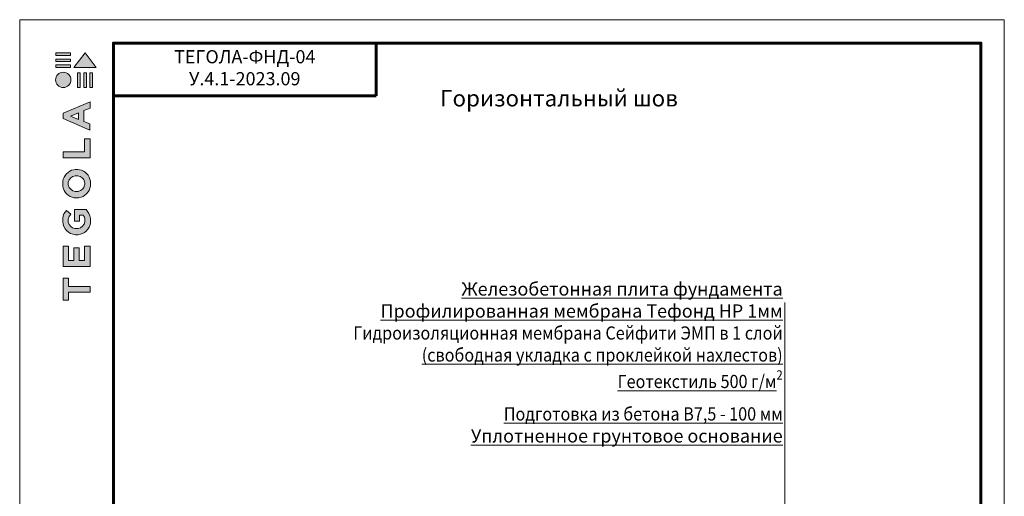
# Model space of a CAD drawing. Units: millimetres. Extents: x -4006 to 29104, y -25273 to -6652.
# Drawn here: x 15743 to 17423, y -8059 to -7246 of the extents above; entities that cross this region are included whole.
import ezdxf

# ---------------------------------------------------------------- set-up
doc = ezdxf.new("R2010")
doc.units = ezdxf.units.MM
doc.layers.get('0').update_dxf_attribs({"lineweight": 9})
for name, color, linetype, lineweight in [('Внутренняя рамка', 7, 'Continuous', 60), ('Граница чертежа на печать', 7, 'Continuous', 15), ('Текст', 7, 'Continuous', 15), ('Флажок', 7, 'Continuous', 9)]:
    doc.layers.add(name, color=color, linetype=linetype, lineweight=lineweight)
doc.styles.add('GOST-2.304_Type-B', font='txt')

# ---------------------------------------------------------------- blocks, each defined once
blk = doc.blocks.new('*T63')
at = {"layer": 'Граница чертежа на печать', "color": 0, "linetype": 'Continuous', "lineweight": 60, "transparency": 16777216}
for p, q in [((0, 0), (448, 0)), ((0, 0), (0, -89.6)), ((448, 0), (448, -89.6)), ((0, -89.6), (448, -89.6))]:
    blk.add_line(p, q, dxfattribs=at)
at = {"layer": 'Граница чертежа на печать', "color": 0, "linetype": 'Continuous', "transparency": 16777216, "insert": (224, -44.8), "char_height": 22.5, "width": 432, "attachment_point": 5, "style": 'GOST-2.304_Type-B'}
blk.add_mtext('ТЕГОЛА-ФНД-04                      У.4.1-2023.09', dxfattribs=at)
blk = doc.blocks.new('лого')
at = {"true_color": 0x636466}
h = blk.add_hatch(color=251, dxfattribs=at)
h.dxf.hatch_style = 1
h.paths.add_polyline_path([(1822.72, 1665.14), (1823.17, 1665.14), (1823.17, 1667.66), (1822.72, 1667.66)])
h.paths.add_polyline_path([(1823.77, 1665.14), (1824.22, 1665.14), (1824.22, 1667.66), (1823.77, 1667.66)])
h.paths.add_polyline_path([(1824.79, 1665.14), (1825.24, 1665.14), (1825.24, 1667.66), (1824.79, 1667.66)])
h.paths.add_polyline_path([(1825.89, 1668.56), (1823.99, 1671.06), (1822.09, 1668.57), (1822.09, 1668.56)])
h.paths.add_polyline_path([(1819.02, 1668.98), (1819.02, 1668.56), (1821.52, 1668.56), (1821.52, 1668.98)])
h.paths.add_polyline_path([(1821.52, 1669.57), (1821.52, 1669.99), (1819.02, 1669.99), (1819.02, 1669.57)])
h.paths.add_polyline_path([(1821.52, 1670.61), (1821.52, 1671.03), (1819.02, 1671.03), (1819.02, 1670.61)])
h = blk.add_hatch(color=251, dxfattribs=at)
h.dxf.hatch_style = 1
h.paths.add_polyline_path([(1818.96, 1666.44, 1), (1821.58, 1666.44, 1)])
h = blk.add_hatch(color=251, dxfattribs=at)
h.dxf.hatch_style = 1
h.paths.add_polyline_path([(1820.24, 1634.64), (1824.87, 1634.64), (1824.87, 1638.11), (1823.9, 1638.11), (1823.9, 1635.65), (1822.98, 1635.65), (1822.98, 1637.78), (1822.07, 1637.78), (1822.07, 1635.66), (1821.15, 1635.66), (1821.15, 1638.11), (1820.24, 1638.11)])
h.paths.add_polyline_path([(1820.19, 1642.26, 0.380994), (1822.33, 1640.04), (1822.84, 1640.04, 0.173864), (1824.2, 1640.65, 0.189655), (1824.9, 1642.14, 0.045529), (1824.9, 1642.81, 0.140461), (1824.16, 1644.35), (1822.17, 1644.35), (1822.17, 1642.37), (1823.06, 1642.37), (1823.06, 1643.35), (1823.7, 1643.35, -0.124078), (1823.96, 1642.71, -0.058778), (1823.96, 1642.22, -0.334179), (1822.82, 1641.1), (1822.26, 1641.1, -0.295275), (1821.12, 1642.15, -0.041787), (1821.12, 1642.7, -0.136359), (1821.58, 1643.54), (1820.8, 1644.19, 0.175862), (1820.21, 1642.88, 0.041899)])
h.paths.add_polyline_path([(1822.14, 1646.34, 0.047195), (1822.94, 1646.34, 0.339831), (1824.89, 1648.32, 0.048954), (1824.89, 1649.14, 0.336116), (1823.02, 1651.12, 0.043085), (1822.05, 1651.12, 0.307788), (1820.19, 1649.17, 0.031863), (1820.19, 1648.32, 0.332727)])
h.paths.add_polyline_path([(1821.13, 1648.52, -0.046642), (1821.13, 1648.99, -0.320494), (1822.29, 1650.08, -0.079329), (1822.78, 1650.08, -0.322298), (1823.92, 1649.05, -0.135203), (1823.92, 1648.49, -0.294804), (1822.82, 1647.41, -0.083292), (1822.31, 1647.41, -0.315277)], flags=16)
h.paths.add_polyline_path([(1824.84, 1653.14), (1824.84, 1656.39), (1823.9, 1656.39), (1823.9, 1654.15), (1820.25, 1654.15), (1820.25, 1653.14)])
h.paths.add_polyline_path([(1820.23, 1659.83), (1824.83, 1657.88), (1824.83, 1658.92), (1823.8, 1659.34), (1823.8, 1661.2), (1824.84, 1661.63), (1824.84, 1662.68), (1820.23, 1660.76)])
h.paths.add_polyline_path([(1821.49, 1660.28), (1822.89, 1660.83), (1822.89, 1659.7)], flags=16)
h = blk.add_hatch(color=251, dxfattribs=at)
h.dxf.hatch_style = 1
h.paths.add_polyline_path([(1820.24, 1628.88), (1821.19, 1628.88), (1821.19, 1630.25), (1824.84, 1630.25), (1824.84, 1631.22), (1821.19, 1631.22), (1821.19, 1632.62), (1820.24, 1632.62)])
at = {"color": 251, "true_color": 0x636466}
for points in [[(1821.52, 1671.03), (1819.02, 1671.03), (1819.02, 1670.61), (1821.52, 1670.61), (1821.52, 1671.03)], [(1821.52, 1669.99), (1819.02, 1669.99), (1819.02, 1669.57), (1821.52, 1669.57), (1821.52, 1669.99)], [(1822.09, 1668.57), (1823.99, 1671.06), (1825.89, 1668.56), (1822.09, 1668.56), (1822.09, 1668.57)], [(1821.52, 1668.98), (1819.02, 1668.98), (1819.02, 1668.56), (1821.52, 1668.56), (1821.52, 1668.98)], [(1822.72, 1667.66), (1822.72, 1665.14), (1823.17, 1665.14), (1823.17, 1667.66), (1822.72, 1667.66)], [(1823.77, 1667.66), (1823.77, 1665.14), (1824.22, 1665.14), (1824.22, 1667.66), (1823.77, 1667.66)], [(1824.79, 1667.66), (1824.79, 1665.14), (1825.24, 1665.14), (1825.24, 1667.66), (1824.79, 1667.66)], [(1824.83, 1657.88), (1824.83, 1658.92), (1823.8, 1659.34), (1823.8, 1661.2), (1824.84, 1661.63), (1824.84, 1662.68), (1820.23, 1660.76), (1820.23, 1659.83), (1824.83, 1657.88)], [(1822.89, 1659.7), (1821.49, 1660.28), (1822.89, 1660.83), (1822.89, 1659.7)], [(1820.25, 1653.15), (1820.25, 1654.15), (1823.9, 1654.15), (1823.9, 1656.39), (1824.84, 1656.39), (1824.84, 1653.14), (1820.25, 1653.14)], [(1820.26, 1634.64), (1824.87, 1634.64), (1824.87, 1638.11), (1823.9, 1638.11), (1823.9, 1635.65), (1822.98, 1635.65), (1822.98, 1637.78), (1822.07, 1637.78), (1822.07, 1635.66), (1821.15, 1635.66), (1821.15, 1638.11), (1820.24, 1638.11), (1820.24, 1634.64), (1820.26, 1634.64)], [(1820.26, 1628.88), (1821.19, 1628.88), (1821.19, 1630.25), (1824.84, 1630.25), (1824.84, 1631.22), (1821.19, 1631.22), (1821.19, 1632.62), (1820.24, 1632.62), (1820.24, 1628.88), (1820.26, 1628.88)]]:
    blk.add_lwpolyline(points, dxfattribs=at)
for points in [[(1820.19, 1648.32, -0.031863), (1820.19, 1649.17, -0.307788), (1822.05, 1651.12, -0.043085), (1823.02, 1651.12, -0.336116), (1824.89, 1649.14, -0.048954), (1824.89, 1648.32, -0.339831), (1822.94, 1646.34, -0.047195), (1822.14, 1646.34, -0.332727), (1820.19, 1648.32)], [(1821.13, 1648.52, -0.046642), (1821.13, 1648.99, -0.320494), (1822.29, 1650.08, -0.079329), (1822.78, 1650.08, -0.322298), (1823.92, 1649.05, -0.135203), (1823.92, 1648.49, -0.294804), (1822.82, 1647.41, -0.083292), (1822.31, 1647.41, -0.315277), (1821.13, 1648.52)], [(1824.9, 1642.14, 0.045529), (1824.9, 1642.81, 0.140461), (1824.16, 1644.35), (1822.17, 1644.35), (1822.17, 1642.37), (1823.06, 1642.37), (1823.06, 1643.35), (1823.7, 1643.35, -0.124078), (1823.96, 1642.71, -0.058778), (1823.96, 1642.22, -0.334179), (1822.82, 1641.1), (1822.26, 1641.1, -0.295275), (1821.12, 1642.15, -0.041787), (1821.12, 1642.7, -0.136359), (1821.58, 1643.54), (1820.8, 1644.19, 0.175862), (1820.21, 1642.88, 0.041899), (1820.19, 1642.26, 0.380994), (1822.33, 1640.04), (1822.84, 1640.04, 0.173864), (1824.2, 1640.65, 0.189655), (1824.9, 1642.14)]]:
    blk.add_lwpolyline(points, format="xyb", dxfattribs=at)
blk.add_circle((1820.27, 1666.44), 1.31, dxfattribs=at)

msp = doc.modelspace()

# ---------------------------------------------------------------- linework, layer by layer
at = {"layer": 'Внутренняя рамка'}
msp.add_lwpolyline([(15902.929, -9582.107), (15902.929, -7286.107), (17382.929, -7286.107), (17382.929, -9582.107), (15902.929, -9582.107)], dxfattribs=at)
at = {"layer": 'Граница чертежа на печать'}
msp.add_lwpolyline([(15742.929, -9622.107), (15742.929, -7246.107), (17422.929, -7246.107), (17422.929, -9622.107), (15742.929, -9622.107)], dxfattribs=at)
at = {"layer": 'Флажок'}
msp.add_line((17048.171, -8823.778), (17048.171, -7728.612), dxfattribs=at)

# ---------------------------------------------------------------- block references
msp.add_blockref('*T63', (15902.929, -7286.107))
at = {"xscale": 10, "yscale": 10, "zscale": 10}
msp.add_blockref('лого', (-2385.433, -24013.147), dxfattribs=at)

# ---------------------------------------------------------------- texts
at = {"layer": 'Текст', "insert": (16663.059, -7383.682), "char_height": 28, "width": 894.12105, "attachment_point": 5, "style": 'GOST-2.304_Type-B'}
msp.add_mtext('Горизонтальный шов', dxfattribs=at)
at = {"layer": 'Флажок', "insert": (17050.06, -7694.127), "char_height": 22.5, "width": 1004.66507, "attachment_point": 3, "style": 'GOST-2.304_Type-B'}
msp.add_mtext('\\pxr0.23521,qr;{\\LЖелезобетонная плита фундамента\\PПрофилированная мембрана Тефонд НР 1мм \\P\\A1;\\W0.9;\\lГидроизоляционная мембрана Сейфити ЭМП в 1 слой \\L\\P(свободная укладка с проклейкой нахлестов)\\PГеотекстиль 500 г/м\\H0.7x;\\l\\S2^ ;\\A0;\\H1.42857x;\\L\\PПодготовка из бетона В7,5 - 100 мм\\W1;\\P Уплотненное грунтовое основание}', dxfattribs=at)

doc.saveas('drawing.dxf')
